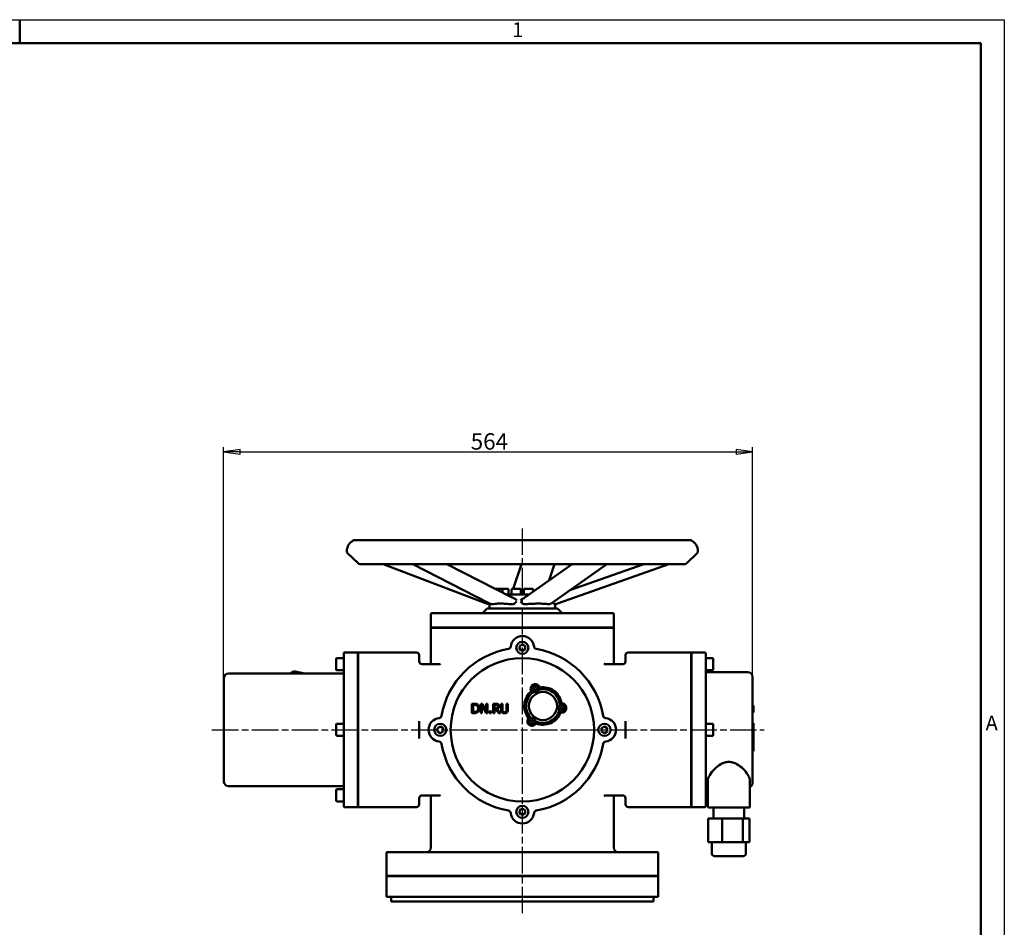
# Model space of a CAD drawing. Units: millimetres. Extents: x 0 to 2100, y -16 to 1485.
# Drawn here: x 1050 to 2100, y 517 to 1485 of the extents above; entities that cross this region are included whole.
import ezdxf

# ---------------------------------------------------------------- set-up
doc = ezdxf.new("R2010")
doc.units = ezdxf.units.MM
doc.header["$LTSCALE"] = 5
doc.linetypes.add('CHAIN', pattern=[0.7087, 0.4724, -0.0591, 0.1181, -0.0591])
for name, color, linetype, lineweight in [('Видимый контур (ГОСТ)', 7, 'Continuous', 50), ('Кромка (ГОСТ)', 7, 'Continuous', 50), ('Осевая линия (ГОСТ)', 7, 'Continuous', 25), ('Размер (ГОСТ)', 7, 'Continuous', 25)]:
    doc.layers.add(name, color=color, linetype=linetype, lineweight=lineweight)
doc.styles.add('Альтернативный текст (ГОСТ)', font='arial.ttf', dxfattribs={"width": 0.8})
doc.styles.add('Обычный текст (ГОСТ)', font='GOST Common Italic.ttf')
doc.dimstyles.new('Обычный (ГОСТ)', dxfattribs={"dimscale": 5, "dimtxt": 3.5, "dimasz": 3.5, "dimexe": 1, "dimexo": 0, "dimgap": 0.5, "dimtad": 1, "dimrnd": 1e-08, "dimtxsty": 'Обычный текст (ГОСТ)', "dimblk": 'Filled-1', "dimcen": 0.09, "dimdle": 15, "dimclrd": 256, "dimclre": 256, "dimclrt": 256, "dimazin": 2, "dimtfac": 0.714286, "dimtdec": 3, "dimtmove": 0, "dimatfit": 3, "dimfxl": 1, "dimtolj": 1, "dimlwd": 25, "dimlwe": 25, "dimarcsym": 0})

# ---------------------------------------------------------------- blocks, each defined once
blk = doc.blocks.new('Рамки ГОСТ - Рамка')
at = {"layer": 'Кромка (ГОСТ)', "lineweight": 25}
for p, q in [((0, 297), (420, 297)), ((420, 297), (420, 0))]:
    blk.add_line(p, q, dxfattribs=at)
at = {"layer": 'Кромка (ГОСТ)'}
for p, q in [((210, 292), (210, 297)), ((415, 292), (20, 292)), ((415, 5), (415, 292))]:
    blk.add_line(p, q, dxfattribs=at)
at = {"layer": 'Кромка (ГОСТ)', "char_height": 3.17, "attachment_point": 1, "style": 'Альтернативный текст (ГОСТ)'}
for s, insert, width in [('\\fGOST Common|b0|i1;{\\H3.1700;1}', (315.02, 296.44), 5.2327), ('\\fGOST Common|b0|i1;{\\H3.1700;A}', (416, 148.5), 5.0704)]:
    blk.add_mtext(s, dxfattribs=dict(at, insert=insert, width=width))
blk = doc.blocks.new('Filled-1')
at = {"color": 0}
for p, q in [((0, 0), (-1, 0.143)), ((-1, 0.143), (-1, -0.143)), ((-1, 0), (0, 0)), ((-1, -0.143), (0, 0))]:
    blk.add_line(p, q, dxfattribs=at)
at = {"color": 0, "flags": 128}
blk.add_lwpolyline([(-1, -0.143), (0, 0), (-1, 0.143), (-1, -0.143)], dxfattribs=at)
at = {"color": 0}
blk.add_solid([(-1, -0.143), (0, 0), (-1, 0.143), (-1, -0.143)], dxfattribs=at)
blk = doc.blocks.new('*D9')
at = {"layer": 'Defpoints', "color": 0, "linetype": 'Continuous', "transparency": 16777216}
for p in [(1831.5, 1023.8), (1267.5, 782.4), (1831.5, 784)]:
    blk.add_point(p, dxfattribs=at)
at = {"layer": 'Размер (ГОСТ)', "linetype": 'Continuous', "lineweight": 25, "transparency": 16777216}
for p, q in [((1267.5, 782.4), (1267.5, 1028.8)), ((1285, 1023.8), (1814, 1023.8)), ((1831.5, 784), (1831.5, 1028.8))]:
    blk.add_line(p, q, dxfattribs=at)
at = {"layer": 'Размер (ГОСТ)', "linetype": 'Continuous', "lineweight": 25, "transparency": 16777216, "xscale": 17.5, "yscale": 17.5, "zscale": 17.5, "rotation": 180}
blk.add_blockref('Filled-1', (1267.5, 1023.8), dxfattribs=at)
at = {"layer": 'Размер (ГОСТ)', "linetype": 'Continuous', "lineweight": 25, "transparency": 16777216, "xscale": 17.5, "yscale": 17.5, "zscale": 17.5}
blk.add_blockref('Filled-1', (1831.5, 1023.8), dxfattribs=at)
at = {"layer": 'Размер (ГОСТ)', "linetype": 'Continuous', "lineweight": 25, "transparency": 16777216, "insert": (1531, 1043.8), "char_height": 17.5, "attachment_point": 1, "style": 'Обычный текст (ГОСТ)'}
blk.add_mtext('\\A1;564', dxfattribs=at)

msp = doc.modelspace()

# ---------------------------------------------------------------- linework, layer by layer
at = {"layer": 'Видимый контур (ГОСТ)'}
for p, q in [((1407.096, 929.674), (1764.99, 929.674)), ((1410.805, 905.055), (1399.708, 915.958)), ((1761.281, 905.055), (1772.378, 915.958)), ((1412.908, 904.195), (1759.179, 904.195)), ((1546.912, 862.458), (1437.542, 904.195)), ((1550.169, 862.592), (1469.08, 904.195)), ((1574.487, 868.875), (1505.645, 904.195)), ((1576.262, 877.71), (1584.99, 904.195)), ((1588.83, 868.656), (1639.148, 904.195)), ((1614.799, 886.997), (1620.466, 904.195)), ((1617.71, 862.811), (1676.305, 904.195)), ((1624.441, 862.433), (1742.383, 904.195)), ((1636.728, 876.242), (1715.67, 904.195)), ((1557.266, 877.71), (1564.126, 877.71)), ((1564.126, 877.71), (1570.673, 877.71)), ((1564.726, 877.11), (1564.726, 873.883)), ((1593.155, 871.71), (1568.961, 871.71)), ((1571.273, 877.11), (1571.273, 871.71)), ((1574.285, 871.71), (1574.496, 872.353)), ((1574.496, 877.11), (1574.496, 871.71)), ((1575.096, 877.71), (1583.896, 877.71)), ((1584.496, 877.11), (1584.496, 871.71)), ((1587.59, 877.11), (1587.59, 871.71)), ((1588.19, 877.71), (1596.99, 877.71)), ((1597.59, 877.11), (1597.59, 874.843)), ((1601.413, 877.71), (1601.65, 877.71)), ((1551.043, 856.71), (1551.043, 861.409)), ((1621.043, 856.71), (1621.043, 861.548)), ((1488.543, 836.71), (1488.543, 850.71)), ((1489.543, 851.71), (1496.229, 851.71)), ((1500.612, 851.71), (1496.229, 851.71)), ((1500.612, 851.71), (1572.488, 851.71)), ((1548.543, 856.71), (1543.543, 851.71)), ((1623.543, 856.71), (1548.543, 856.71)), ((1577.346, 851.71), (1572.488, 851.71)), ((1577.346, 851.71), (1594.741, 851.71)), ((1599.599, 851.71), (1594.741, 851.71)), ((1599.599, 851.71), (1671.474, 851.71)), ((1623.543, 856.71), (1628.543, 851.71)), ((1675.857, 851.71), (1671.474, 851.71)), ((1675.857, 851.71), (1682.543, 851.71)), ((1683.543, 836.71), (1683.543, 850.71)), ((1495.972, 836.71), (1488.543, 836.71)), ((1495.972, 836.21), (1488.543, 836.21)), ((1488.543, 797.42), (1488.543, 836.21)), ((1495.972, 836.71), (1499.624, 836.71)), ((1499.624, 836.21), (1495.972, 836.21)), ((1572.331, 836.71), (1499.624, 836.71)), ((1572.331, 836.21), (1499.624, 836.21)), ((1542.62, 836.21), (1542.62, 836.71)), ((1572.331, 836.71), (1576.379, 836.71)), ((1576.379, 836.21), (1572.331, 836.21)), ((1595.707, 836.71), (1576.379, 836.71)), ((1595.707, 836.21), (1576.379, 836.21)), ((1595.707, 836.71), (1599.755, 836.71)), ((1599.755, 836.21), (1595.707, 836.21)), ((1672.462, 836.71), (1599.755, 836.71)), ((1672.462, 836.21), (1599.755, 836.21)), ((1629.466, 836.21), (1629.466, 836.71)), ((1672.462, 836.71), (1676.115, 836.71)), ((1676.115, 836.21), (1672.462, 836.21)), ((1683.543, 836.71), (1676.115, 836.71)), ((1683.543, 836.21), (1676.115, 836.21)), ((1683.543, 797.42), (1683.543, 836.21)), ((1395.543, 798.422), (1395.543, 808.92)), ((1410.543, 809.92), (1396.543, 809.92)), ((1410.543, 809.92), (1410.543, 798.51)), ((1411.043, 809.92), (1411.043, 798.51)), ((1473.043, 809.92), (1411.043, 809.92)), ((1582.579, 814.964), (1584.349, 817.942)), ((1584.273, 811.943), (1582.579, 814.964)), ((1587.737, 811.899), (1584.273, 811.943)), ((1584.349, 817.942), (1587.813, 817.898)), ((1589.507, 814.876), (1587.737, 811.899)), ((1587.813, 817.898), (1589.507, 814.876)), ((1699.043, 809.92), (1766.043, 809.92)), ((1766.043, 798.508), (1766.043, 809.92)), ((1766.543, 798.508), (1766.543, 809.92)), ((1766.543, 809.92), (1780.543, 809.92)), ((1781.543, 808.92), (1781.543, 798.421)), ((1387.543, 791.72), (1387.543, 803.12)), ((1388.343, 803.92), (1395.543, 803.92)), ((1395.543, 798.422), (1395.543, 794.861)), ((1410.543, 801.42), (1411.043, 801.42)), ((1410.543, 795.839), (1410.543, 798.51)), ((1411.043, 798.51), (1411.043, 795.839)), ((1476.043, 806.92), (1476.043, 799.841)), ((1696.043, 799.84), (1696.043, 806.92)), ((1766.543, 801.42), (1766.043, 801.42)), ((1766.043, 795.837), (1766.043, 798.508)), ((1766.543, 798.508), (1766.543, 795.837)), ((1788.743, 803.92), (1781.543, 803.92)), ((1781.543, 794.859), (1781.543, 798.421)), ((1789.543, 803.12), (1789.543, 791.72)), ((1353.877, 787.42), (1343.909, 789.455)), ((1388.343, 790.92), (1395.543, 790.92)), ((1395.543, 742.026), (1395.543, 794.861)), ((1410.543, 795.839), (1410.543, 742.237)), ((1410.543, 793.42), (1411.043, 793.42)), ((1411.043, 795.839), (1411.043, 742.237)), ((1498.543, 797.42), (1479.043, 797.42)), ((1673.543, 797.42), (1693.043, 797.42)), ((1766.043, 742.227), (1766.043, 795.837)), ((1766.543, 793.42), (1766.043, 793.42)), ((1766.543, 742.227), (1766.543, 795.837)), ((1781.543, 794.859), (1781.543, 742.016)), ((1788.743, 790.92), (1781.543, 790.92)), ((1782.543, 789.034), (1826.543, 789.034)), ((1267.543, 672.42), (1267.543, 782.42)), ((1394.543, 787.42), (1272.543, 787.42)), ((1831.543, 784.034), (1831.543, 670.807)), ((1411.043, 775.754), (1410.543, 775.856)), ((1411.043, 772.42), (1410.543, 772.42)), ((1598.142, 771.089), (1599.042, 772.569)), ((1598.974, 769.57), (1598.142, 771.089)), ((1600.706, 769.531), (1598.974, 769.57)), ((1599.042, 772.569), (1600.773, 772.53)), ((1601.605, 771.011), (1600.706, 769.531)), ((1600.773, 772.53), (1601.605, 771.011)), ((1766.043, 772.42), (1766.543, 772.42)), ((1534.593, 755.27), (1532.316, 755.27)), ((1532.316, 755.27), (1532.316, 745.27)), ((1533.645, 754.12), (1534.657, 754.12)), ((1533.645, 746.421), (1533.645, 754.12)), ((1534.657, 746.421), (1533.645, 746.421)), ((1543.531, 755.27), (1541.643, 755.27)), ((1541.643, 755.27), (1541.643, 745.27)), ((1542.883, 753.893), (1547.307, 745.27)), ((1542.883, 745.27), (1542.883, 753.893)), ((1547.559, 747.353), (1543.531, 755.27)), ((1548.799, 755.27), (1547.559, 755.27)), ((1547.559, 755.27), (1547.559, 747.353)), ((1548.799, 745.27), (1548.799, 755.27)), ((1552.688, 747.183), (1551.084, 747.183)), ((1551.084, 747.183), (1551.084, 745.27)), ((1552.688, 745.27), (1552.688, 747.183)), ((1557.567, 755.27), (1554.99, 755.27)), ((1554.99, 755.27), (1554.99, 745.27)), ((1556.319, 750.359), (1556.319, 754.12)), ((1556.319, 754.12), (1557.64, 754.12)), ((1557.486, 750.359), (1556.319, 750.359)), ((1556.319, 745.27), (1556.319, 749.249)), ((1556.319, 749.249), (1557.842, 749.249)), ((1557.842, 749.249), (1561.003, 745.27)), ((1562.729, 745.27), (1559.171, 749.622)), ((1564.73, 755.27), (1563.401, 755.27)), ((1563.401, 755.27), (1563.401, 749.03)), ((1564.73, 749.03), (1564.73, 755.27)), ((1570.638, 755.27), (1569.309, 755.27)), ((1569.309, 755.27), (1569.309, 748.998)), ((1570.638, 749.03), (1570.638, 755.27)), ((1626.218, 750.798), (1627.118, 752.278)), ((1627.05, 749.279), (1626.218, 750.798)), ((1628.782, 749.24), (1627.05, 749.279)), ((1627.118, 752.278), (1628.849, 752.239)), ((1629.681, 750.72), (1628.782, 749.24)), ((1628.849, 752.239), (1629.681, 750.72)), ((1831.543, 753.516), (1832.543, 753.516)), ((1831.543, 745.82), (1832.543, 745.82)), ((1832.543, 753.516), (1832.543, 745.82)), ((1395.543, 742.026), (1395.543, 738.888)), ((1395.543, 715.975), (1395.543, 738.888)), ((1410.543, 739.884), (1410.543, 742.237)), ((1410.543, 739.884), (1410.543, 714.979)), ((1411.043, 742.237), (1411.043, 739.884)), ((1411.043, 739.884), (1411.043, 714.979)), ((1476.043, 736.618), (1476.043, 718.245)), ((1532.316, 745.27), (1534.617, 745.27)), ((1541.643, 745.27), (1542.883, 745.27)), ((1547.307, 745.27), (1548.799, 745.27)), ((1551.084, 745.27), (1552.688, 745.27)), ((1554.99, 745.27), (1556.319, 745.27)), ((1561.003, 745.27), (1562.729, 745.27)), ((1594.608, 736.629), (1595.507, 738.109)), ((1595.44, 735.109), (1594.608, 736.629)), ((1597.171, 735.07), (1595.44, 735.109)), ((1595.507, 738.109), (1597.239, 738.07)), ((1598.071, 736.551), (1597.171, 735.07)), ((1597.239, 738.07), (1598.071, 736.551)), ((1696.043, 718.234), (1696.043, 736.607)), ((1766.043, 739.873), (1766.043, 742.227)), ((1766.043, 714.968), (1766.043, 739.873)), ((1766.543, 742.227), (1766.543, 739.873)), ((1766.543, 714.968), (1766.543, 739.873)), ((1781.543, 738.877), (1781.543, 742.016)), ((1781.543, 738.877), (1781.543, 715.964)), ((1387.543, 721.731), (1387.543, 733.131)), ((1388.343, 733.931), (1395.543, 733.931)), ((1410.543, 731.431), (1411.043, 731.431)), ((1495.521, 725.727), (1495.565, 729.19)), ((1498.499, 723.957), (1495.521, 725.727)), ((1495.565, 729.19), (1498.587, 730.884)), ((1501.521, 725.65), (1498.499, 723.957)), ((1498.587, 730.884), (1501.565, 729.114)), ((1501.565, 729.114), (1501.521, 725.65)), ((1670.521, 725.727), (1670.565, 729.19)), ((1673.499, 723.957), (1670.521, 725.727)), ((1670.565, 729.19), (1673.587, 730.884)), ((1676.521, 725.65), (1673.499, 723.957)), ((1673.587, 730.884), (1676.565, 729.114)), ((1676.565, 729.114), (1676.521, 725.65)), ((1766.543, 731.42), (1766.043, 731.42)), ((1788.743, 733.92), (1781.543, 733.92)), ((1789.543, 733.12), (1789.543, 721.72)), ((1831.543, 734.67), (1832.543, 734.67)), ((1832.543, 734.67), (1832.543, 704.67)), ((1388.343, 720.931), (1395.543, 720.931)), ((1395.543, 715.975), (1395.543, 712.835)), ((1410.543, 723.431), (1411.043, 723.431)), ((1410.543, 712.624), (1410.543, 714.979)), ((1411.043, 714.979), (1411.043, 712.624)), ((1766.543, 723.42), (1766.043, 723.42)), ((1766.043, 712.614), (1766.043, 714.968)), ((1766.543, 714.968), (1766.543, 712.614)), ((1788.743, 720.92), (1781.543, 720.92)), ((1781.543, 712.825), (1781.543, 715.964)), ((1395.543, 659.984), (1395.543, 712.835)), ((1410.543, 712.624), (1410.543, 659.007)), ((1411.043, 712.624), (1411.043, 659.007)), ((1766.043, 659.004), (1766.043, 712.614)), ((1766.543, 659.004), (1766.543, 712.614)), ((1781.543, 712.825), (1781.543, 659.982)), ((1831.543, 704.67), (1832.543, 704.67)), ((1411.043, 682.42), (1410.543, 682.42)), ((1766.043, 682.42), (1766.543, 682.42)), ((1783.781, 672.909), (1783.781, 645.67)), ((1828.781, 673.508), (1828.781, 645.67)), ((1394.543, 667.42), (1272.543, 667.42)), ((1387.543, 651.72), (1387.543, 663.12)), ((1388.343, 663.92), (1395.543, 663.92)), ((1783.781, 663.92), (1781.543, 663.92)), ((1782.543, 665.807), (1783.781, 665.807)), ((1395.543, 659.984), (1395.543, 656.422)), ((1395.543, 645.92), (1395.543, 656.422)), ((1410.543, 661.42), (1411.043, 661.42)), ((1410.543, 656.335), (1410.543, 659.007)), ((1410.543, 656.335), (1410.543, 644.92)), ((1410.543, 653.42), (1411.043, 653.42)), ((1411.043, 659.007), (1411.043, 656.335)), ((1411.043, 656.335), (1411.043, 644.92)), ((1476.043, 655.002), (1476.043, 647.92)), ((1498.543, 657.42), (1479.043, 657.42)), ((1488.543, 601.71), (1488.543, 657.42)), ((1673.543, 657.42), (1693.043, 657.42)), ((1683.543, 601.71), (1683.543, 657.42)), ((1696.043, 647.92), (1696.043, 655.001)), ((1766.543, 661.42), (1766.043, 661.42)), ((1766.043, 656.333), (1766.043, 659.004)), ((1766.043, 644.92), (1766.043, 656.333)), ((1766.543, 653.42), (1766.043, 653.42)), ((1766.543, 659.004), (1766.543, 656.333)), ((1766.543, 644.92), (1766.543, 656.333)), ((1781.543, 656.42), (1781.543, 659.982)), ((1781.543, 656.42), (1781.543, 645.92)), ((1388.343, 650.92), (1395.543, 650.92)), ((1410.543, 644.92), (1396.543, 644.92)), ((1473.043, 644.92), (1411.043, 644.92)), ((1582.579, 639.964), (1584.349, 642.942)), ((1584.349, 642.942), (1587.813, 642.898)), ((1587.813, 642.898), (1589.507, 639.876)), ((1699.043, 644.92), (1766.043, 644.92)), ((1766.543, 644.92), (1780.543, 644.92)), ((1783.781, 650.92), (1781.543, 650.92)), ((1827.781, 644.67), (1784.781, 644.67)), ((1789.885, 644.67), (1789.885, 632.67)), ((1822.678, 644.67), (1822.678, 632.67)), ((1584.273, 636.943), (1582.579, 639.964)), ((1587.737, 636.899), (1584.273, 636.943)), ((1589.507, 639.876), (1587.737, 636.899)), ((1799.096, 632.67), (1784.331, 632.67)), ((1784.331, 632.67), (1784.331, 607.67)), ((1821.045, 632.67), (1799.096, 632.67)), ((1799.096, 632.67), (1799.096, 607.67)), ((1828.231, 632.67), (1821.045, 632.67)), ((1821.045, 632.67), (1821.045, 607.67)), ((1828.231, 632.67), (1828.231, 607.67)), ((1799.096, 607.67), (1784.331, 607.67)), ((1788.027, 607.67), (1788.027, 595.67)), ((1821.045, 607.67), (1799.096, 607.67)), ((1828.231, 607.67), (1821.045, 607.67)), ((1824.536, 607.67), (1824.536, 595.67)), ((1441.043, 571.71), (1441.043, 595.71)), ((1442.043, 596.71), (1730.043, 596.71)), ((1731.043, 571.71), (1731.043, 595.71)), ((1821.536, 592.67), (1791.027, 592.67)), ((1731.043, 571.71), (1441.043, 571.71)), ((1731.043, 571.21), (1441.043, 571.21)), ((1441.043, 549.21), (1441.043, 571.21)), ((1488.543, 571.21), (1488.543, 571.71)), ((1499.115, 571.21), (1499.115, 571.71)), ((1576.043, 571.21), (1576.043, 571.71)), ((1596.043, 571.21), (1596.043, 571.71)), ((1672.972, 571.21), (1672.972, 571.71)), ((1683.543, 571.21), (1683.543, 571.71)), ((1731.043, 549.21), (1731.043, 571.21)), ((1731.043, 549.21), (1441.043, 549.21)), ((1446.043, 544.21), (1446.043, 549.21)), ((1726.043, 544.21), (1726.043, 549.21)), ((1446.043, 544.21), (1726.043, 544.21))]:
    msp.add_line(p, q, dxfattribs=at)
for centre, radius in [((1586.043, 814.92), 6.5), ((1586.043, 727.42), 76.461), ((1608.054, 752.799), 15), ((1599.874, 771.05), 3.5), ((1627.95, 750.759), 3.5), ((1596.339, 736.59), 3.5), ((1498.543, 727.42), 6.5), ((1673.543, 727.42), 6.5), ((1586.043, 639.92), 6.5)]:
    msp.add_circle(centre, radius, dxfattribs=at)
for centre, radius, start, end in [((1412.224, 917.597), 13.425, 119.461735, 177.24543), ((1407.096, 926.674), 3, 90, 119.461735), ((1764.99, 926.674), 3, 60.538265, 90), ((1759.863, 917.597), 13.425, 2.75457, 60.538265), ((1401.811, 918.098), 3, 177.24543, 225.503805), ((1770.275, 918.098), 3, 314.496195, 2.75457), ((1412.908, 907.195), 3, 225.503805, 270), ((1759.179, 907.195), 3, 270, 314.496195), ((1564.126, 877.11), 0.6, 0, 90), ((1570.673, 877.11), 0.6, 0, 90), ((1575.096, 877.11), 0.6, 90, 180), ((1583.896, 877.11), 0.6, 0, 90), ((1588.19, 877.11), 0.6, 90, 180), ((1596.99, 877.11), 0.6, 0, 90), ((1601.413, 877.11), 0.6, 90, 179.144427), ((1489.543, 850.71), 1, 90, 180), ((1682.543, 850.71), 1, 0, 90), ((1586.043, 814.92), 12.5, 6.217035, 173.782965), ((1396.543, 808.92), 1, 90, 180), ((1473.043, 806.92), 3, 0, 90), ((1586.043, 727.42), 87.5, 99.803137, 170.196863), ((1570.634, 816.599), 3, 279.803137, 353.782965), ((1601.452, 816.599), 3, 186.217035, 260.196863), ((1586.043, 727.42), 87.5, 9.803137, 80.196863), ((1699.043, 806.92), 3, 90, 180), ((1780.543, 808.92), 1, 0, 90), ((1388.343, 803.12), 0.8, 90, 180), ((1479.043, 800.42), 3, 180, 270), ((1693.043, 800.42), 3, 270, 0), ((1788.743, 803.12), 0.8, 0, 90), ((1342.909, 784.556), 5, 78.465684, 145.041909), ((1388.343, 791.72), 0.8, 180, 270), ((1394.543, 788.42), 1, 270, 0), ((1782.543, 790.034), 1, 180, 270), ((1788.743, 791.72), 0.8, 270, 0), ((1826.543, 784.034), 5, 0, 90), ((1272.543, 782.42), 5, 90, 180), ((1608.054, 752.799), 20, 128.505499, 219.782475), ((1608.054, 752.799), 18, 122.82587, 225.462104), ((1599.874, 771.05), 5, 16.963231, 211.324743), ((1608.054, 752.799), 18, 2.82587, 105.462104), ((1608.054, 752.799), 20, 8.505499, 99.782475), ((1608.054, 752.799), 18, 242.82587, 345.462104), ((1608.054, 752.799), 20, 248.505499, 339.782475), ((1627.95, 750.759), 5, 256.963231, 91.324743), ((1498.543, 727.42), 12.5, 96.217035, 263.782965), ((1496.865, 742.829), 3, 276.217035, 350.196863), ((1596.339, 736.59), 5, 136.963231, 331.324743), ((1675.222, 742.829), 3, 189.803137, 263.782965), ((1673.543, 727.42), 12.5, 276.217035, 83.782965), ((1388.343, 733.131), 0.8, 90, 180), ((1788.743, 733.12), 0.8, 0, 90), ((1388.343, 721.731), 0.8, 180, 270), ((1496.865, 712.012), 3, 9.803137, 83.782965), ((1675.222, 712.012), 3, 96.217035, 170.196863), ((1788.743, 721.72), 0.8, 270, 0), ((1586.043, 727.42), 87.5, 189.803137, 260.196863), ((1586.043, 727.42), 87.5, 279.803137, 350.196863), ((1272.543, 672.42), 5, 180, 270), ((1388.343, 663.12), 0.8, 90, 180), ((1394.543, 666.42), 1, 0, 90), ((1782.543, 664.807), 1, 90, 180), ((1826.543, 670.807), 5, 296.588554, 0), ((1388.343, 651.72), 0.8, 180, 270), ((1479.043, 654.42), 3, 90, 180), ((1693.043, 654.42), 3, 0, 90), ((1396.543, 645.92), 1, 180, 270), ((1473.043, 647.92), 3, 270, 0), ((1570.634, 638.242), 3, 6.217035, 80.196863), ((1601.452, 638.242), 3, 99.803137, 173.782965), ((1699.043, 647.92), 3, 180, 270), ((1780.543, 645.92), 1, 270, 0), ((1784.781, 645.67), 1, 180, 270), ((1827.781, 645.67), 1, 270, 0), ((1586.043, 639.92), 12.5, 186.217035, 353.782965), ((1483.543, 601.71), 5, 270, 0), ((1688.543, 601.71), 5, 180, 270), ((1442.043, 595.71), 1, 90, 180), ((1730.043, 595.71), 1, 0, 90), ((1791.027, 595.67), 3, 180, 270), ((1821.536, 595.67), 3, 270, 0)]:
    msp.add_arc(centre, radius, start, end, dxfattribs=at)
for centre, major_axis, ratio, start_param, end_param in [((1548.176, 864.273), (7.419, -2.149), 0.28470304, 5.10074716, 5.19006245), ((1621.56, 864.203), (7.463, 1.625), 0.32854988, 4.44670002, 4.53108113)]:
    msp.add_ellipse(centre, major_axis=major_axis, ratio=ratio, start_param=start_param, end_param=end_param, dxfattribs=at)
for points, knots in [([(1550.419, 861.504), (1550.18, 861.544), (1549.942, 861.589), (1549.468, 861.688), (1549.231, 861.742), (1548.761, 861.86), (1548.527, 861.924), (1548.061, 862.061), (1547.829, 862.134), (1547.368, 862.289), (1547.139, 862.371), (1546.912, 862.458)], [3.292792172, 3.292792172, 3.292792172, 3.292792172, 3.329363374, 3.329363374, 3.365934575, 3.365934575, 3.402505777, 3.402505777, 3.439076979, 3.439076979, 3.47564818, 3.47564818, 3.47564818, 3.47564818]), ([(1553.061, 861.536), (1552.861, 861.581), (1552.663, 861.631), (1552.268, 861.742), (1552.072, 861.803), (1551.682, 861.934), (1551.489, 862.005), (1551.106, 862.156), (1550.916, 862.237), (1550.54, 862.407), (1550.353, 862.497), (1550.169, 862.592)], [4.863588499, 4.863588499, 4.863588499, 4.863588499, 4.9001597, 4.9001597, 4.936730902, 4.936730902, 4.973302104, 4.973302104, 5.009873305, 5.009873305, 5.046444507, 5.046444507, 5.046444507, 5.046444507]), ([(1551.138, 862.144), (1551.108, 861.887), (1551.087, 861.724), (1551.056, 861.481), (1551.046, 861.409), (1551.044, 861.409)], [0.266172694, 0.266172694, 0.266172694, 0.266172694, 0.387453929, 0.387453929, 0.536798454, 0.536798454, 0.536798454, 0.536798454]), ([(1553.623, 861.419), (1553.587, 861.426), (1553.55, 861.433), (1553.477, 861.447), (1553.44, 861.455), (1553.366, 861.47), (1553.328, 861.478), (1553.253, 861.494), (1553.215, 861.502), (1553.138, 861.519), (1553.1, 861.527), (1553.061, 861.536)], [0.845308715, 0.845308715, 0.845308715, 0.845308715, 0.8600862928, 0.8600862928, 0.8748638707, 0.8748638707, 0.8896414485, 0.8896414485, 0.9044190264, 0.9044190264, 0.9191966042, 0.9191966042, 0.9191966042, 0.9191966042]), ([(1575.197, 861.414), (1572.966, 861.534), (1570.801, 861.694), (1566.44, 861.958), (1564.282, 862.048), (1560.452, 862.048), (1558.692, 861.958), (1555.856, 861.694), (1554.719, 861.534), (1553.806, 861.414)], [1.65744501, 1.65744501, 1.65744501, 1.65744501, 2.34067772, 2.34067772, 3.12090363, 3.12090363, 3.90112953, 3.90112953, 4.58436225, 4.58436225, 4.58436225, 4.58436225]), ([(1575.598, 868.438), (1575.525, 868.458), (1575.452, 868.48), (1575.305, 868.528), (1575.231, 868.553), (1575.083, 868.607), (1575.009, 868.636), (1574.86, 868.698), (1574.786, 868.731), (1574.637, 868.8), (1574.562, 868.836), (1574.487, 868.875)], [4.89656361, 4.89656361, 4.89656361, 4.89656361, 4.926539789, 4.926539789, 4.956515969, 4.956515969, 4.986492148, 4.986492148, 5.016468327, 5.016468327, 5.046444507, 5.046444507, 5.046444507, 5.046444507]), ([(1580.014, 864.402), (1580.012, 864.4), (1580.009, 864.397), (1579.535, 863.827), (1578.925, 863.066), (1577.571, 862.011), (1577.055, 861.763), (1576.15, 861.461), (1575.673, 861.388), (1575.197, 861.414)], [-0.001016313, -0.001016313, -0.001016313, -0.001016313, 0, 0, 0.222798443, 0.222798443, 0.3875963, 0.3875963, 0.559000805, 0.559000805, 0.559000805, 0.559000805]), ([(1575.732, 868.403), (1575.723, 868.406), (1575.714, 868.408), (1575.696, 868.412), (1575.687, 868.415), (1575.669, 868.419), (1575.66, 868.421), (1575.643, 868.426), (1575.634, 868.429), (1575.616, 868.433), (1575.607, 868.436), (1575.598, 868.438)], [4.8783292116, 4.8783292116, 4.8783292116, 4.8783292116, 4.8819760912, 4.8819760912, 4.8856229708, 4.8856229708, 4.8892698504, 4.8892698504, 4.89291673, 4.89291673, 4.8965636096, 4.8965636096, 4.8965636096, 4.8965636096]), ([(1575.903, 868.357), (1576.436, 868.197), (1576.937, 867.923), (1578.24, 867.038), (1579.114, 866.234), (1580.009, 865.415), (1580.011, 865.413), (1580.014, 865.411)], [0, 0, 0, 0, 0.173892509, 0.173892509, 0.482373609, 0.482373609, 0.483156958, 0.483156958, 0.483156958, 0.483156958]), ([(1584.08, 865.411), (1584.082, 865.413), (1584.085, 865.415), (1584.991, 866.234), (1585.885, 867.037), (1587.199, 867.903), (1587.685, 868.163), (1588.203, 868.326)], [-0.000931667, -0.000931667, -0.000931667, -0.000931667, 0, 0, 0.365882872, 0.365882872, 0.559587375, 0.559587375, 0.559587375, 0.559587375]), ([(1589.044, 861.414), (1588.545, 861.388), (1588.047, 861.461), (1587.108, 861.763), (1586.573, 862.012), (1585.183, 863.068), (1584.564, 863.828), (1584.084, 864.397), (1584.082, 864.4), (1584.08, 864.402)], [0, 0, 0, 0, 0.150431329, 0.150431329, 0.295143348, 0.295143348, 0.490217727, 0.490217727, 0.491121527, 0.491121527, 0.491121527, 0.491121527]), ([(1588.201, 868.325), (1588.206, 868.327), (1588.21, 868.328), (1588.22, 868.331), (1588.225, 868.333), (1588.235, 868.337), (1588.24, 868.338), (1588.25, 868.342), (1588.254, 868.344), (1588.264, 868.347), (1588.27, 868.349), (1588.275, 868.351)], [3.3016583614, 3.3016583614, 3.3016583614, 3.3016583614, 3.3064801457, 3.3064801457, 3.31130193, 3.31130193, 3.3161237143, 3.3161237143, 3.3209454986, 3.3209454986, 3.3257672828, 3.3257672828, 3.3257672828, 3.3257672828]), ([(1588.275, 868.351), (1588.306, 868.363), (1588.338, 868.376), (1588.406, 868.406), (1588.441, 868.423), (1588.513, 868.459), (1588.55, 868.479), (1588.626, 868.523), (1588.665, 868.547), (1588.746, 868.598), (1588.788, 868.626), (1588.83, 868.656)], [3.325767283, 3.325767283, 3.325767283, 3.325767283, 3.355743462, 3.355743462, 3.385719642, 3.385719642, 3.415695821, 3.415695821, 3.445672001, 3.445672001, 3.47564818, 3.47564818, 3.47564818, 3.47564818]), ([(1614.34, 861.414), (1613.885, 861.453), (1613.408, 861.497), (1611.536, 861.67), (1610.005, 861.806), (1606.739, 861.995), (1605.004, 862.048), (1601.48, 862.048), (1599.57, 861.995), (1595.565, 861.806), (1593.471, 861.67), (1590.584, 861.497), (1589.814, 861.453), (1589.044, 861.414)], [1.69380141, 1.69380141, 1.69380141, 1.69380141, 1.91289739, 1.91289739, 2.51983239, 2.51983239, 3.12676739, 3.12676739, 3.73370239, 3.73370239, 4.34063739, 4.34063739, 4.55973338, 4.55973338, 4.55973338, 4.55973338]), ([(1615.283, 861.597), (1615.249, 861.587), (1615.216, 861.577), (1615.152, 861.557), (1615.12, 861.547), (1615.057, 861.529), (1615.027, 861.519), (1614.967, 861.502), (1614.938, 861.493), (1614.88, 861.477), (1614.852, 861.468), (1614.824, 861.461)], [0, 0, 0, 0, 0.0183907301, 0.0183907301, 0.0367814602, 0.0367814602, 0.0551721904, 0.0551721904, 0.0735629205, 0.0735629205, 0.0919536506, 0.0919536506, 0.0919536506, 0.0919536506]), ([(1615.283, 861.597), (1615.457, 861.651), (1615.629, 861.711), (1615.968, 861.842), (1616.136, 861.914), (1616.465, 862.067), (1616.627, 862.148), (1616.946, 862.322), (1617.103, 862.413), (1617.411, 862.605), (1617.562, 862.706), (1617.71, 862.811)], [3.292792172, 3.292792172, 3.292792172, 3.292792172, 3.329363374, 3.329363374, 3.365934575, 3.365934575, 3.402505777, 3.402505777, 3.439076979, 3.439076979, 3.47564818, 3.47564818, 3.47564818, 3.47564818]), ([(1620.115, 861.41), (1620.007, 861.397), (1619.891, 861.47), (1619.646, 861.763), (1619.495, 862.012), (1619.161, 862.827), (1619.023, 863.249), (1618.899, 863.65)], [0.008536408, 0.008536408, 0.008536408, 0.008536408, 0.150448005, 0.150448005, 0.295195742, 0.295195742, 0.412719777, 0.412719777, 0.412719777, 0.412719777]), ([(1620.739, 861.498), (1620.991, 861.537), (1621.242, 861.581), (1621.743, 861.678), (1621.992, 861.731), (1622.488, 861.847), (1622.735, 861.909), (1623.227, 862.043), (1623.472, 862.115), (1623.959, 862.267), (1624.201, 862.348), (1624.441, 862.433)], [3.292792172, 3.292792172, 3.292792172, 3.292792172, 3.329363374, 3.329363374, 3.365934575, 3.365934575, 3.402505777, 3.402505777, 3.439076979, 3.439076979, 3.47564818, 3.47564818, 3.47564818, 3.47564818]), ([(1498.684, 797.798), (1498.642, 797.742), (1498.578, 797.67), (1498.428, 797.541), (1498.345, 797.485), (1498.257, 797.438), (1498.238, 797.428), (1498.221, 797.42)], [33.802812852, 33.802812852, 33.802812852, 33.802812852, 34.12494374, 34.12494374, 34.447074629, 34.447074629, 34.544680058, 34.544680058, 34.544680058, 34.544680058]), ([(1673.866, 797.42), (1673.849, 797.428), (1673.83, 797.438), (1673.742, 797.485), (1673.658, 797.541), (1673.509, 797.67), (1673.444, 797.742), (1673.402, 797.798)], [12.421243157, 12.421243157, 12.421243157, 12.421243157, 12.518847759, 12.518847759, 12.840978024, 12.840978024, 13.163108289, 13.163108289, 13.163108289, 13.163108289]), ([(1538.175, 754.476), (1537.76, 754.749), (1537.285, 754.934), (1536.551, 755.126), (1535.939, 755.27), (1534.593, 755.27)], [-1.16677901, -1.16677901, -1.16677901, -1.16677901, -0.40380821, -0.40380821, 0, 0, 0, 0]), ([(1534.617, 745.27), (1535.249, 745.27), (1535.991, 745.303), (1536.896, 745.491), (1537.454, 745.631), (1538.158, 746.073)], [-0.802402662, -0.802402662, -0.802402662, -0.802402662, -0.249379875, -0.249379875, 0, 0, 0, 0]), ([(1534.657, 754.12), (1535.456, 754.12), (1535.914, 754.036), (1536.564, 753.883), (1536.943, 753.73), (1537.299, 753.52)], [-0.200223456, -0.200223456, -0.200223456, -0.200223456, -0.124140373, -0.124140373, 0, 0, 0, 0]), ([(1537.421, 747.086), (1537.24, 746.959), (1537.049, 746.852), (1536.562, 746.642), (1536.322, 746.587), (1535.709, 746.457), (1535.169, 746.421), (1534.657, 746.421)], [-0.212320669, -0.212320669, -0.212320669, -0.212320669, -0.187806917, -0.187806917, -0.153322537, -0.153322537, 0, 0, 0, 0]), ([(1537.299, 753.52), (1537.57, 753.354), (1537.809, 753.152), (1538.22, 752.662), (1538.381, 752.384), (1538.734, 751.519), (1538.815, 750.891), (1538.815, 750.278)], [-0.374955213, -0.374955213, -0.374955213, -0.374955213, -0.280119759, -0.280119759, -0.183678167, -0.183678167, 0, 0, 0, 0]), ([(1538.815, 750.278), (1538.815, 749.83), (1538.776, 749.366), (1538.598, 748.643), (1538.473, 748.271), (1538.016, 747.574), (1537.745, 747.304), (1537.421, 747.086)], [-0.452495015, -0.452495015, -0.452495015, -0.452495015, -0.250120645, -0.250120645, -0.117114154, -0.117114154, 0, 0, 0, 0]), ([(1538.158, 746.073), (1538.52, 746.311), (1538.834, 746.602), (1539.41, 747.322), (1539.639, 747.739), (1540.08, 748.805), (1540.2, 749.525), (1540.2, 750.262)], [-0.457315736, -0.457315736, -0.457315736, -0.457315736, -0.34626632, -0.34626632, -0.221010593, -0.221010593, 0, 0, 0, 0]), ([(1540.2, 750.262), (1540.2, 750.821), (1540.142, 751.385), (1539.829, 752.53), (1539.592, 752.959), (1539.061, 753.755), (1538.657, 754.156), (1538.175, 754.476)], [-0.387823273, -0.387823273, -0.387823273, -0.387823273, -0.287077256, -0.287077256, -0.173850276, -0.173850276, 0, 0, 0, 0]), ([(1559.293, 750.878), (1559.188, 750.774), (1559.071, 750.686), (1558.754, 750.515), (1558.588, 750.476), (1558.183, 750.386), (1557.829, 750.359), (1557.486, 750.359)], [-0.138718824, -0.138718824, -0.138718824, -0.138718824, -0.124074027, -0.124074027, -0.103018523, -0.103018523, 0, 0, 0, 0]), ([(1560.111, 754.744), (1559.941, 754.854), (1559.761, 754.948), (1559.388, 755.094), (1559.199, 755.146), (1558.531, 755.253), (1558.047, 755.27), (1557.567, 755.27)], [-0.264188631, -0.264188631, -0.264188631, -0.264188631, -0.203185372, -0.203185372, -0.144142743, -0.144142743, 0, 0, 0, 0]), ([(1557.64, 754.12), (1557.863, 754.12), (1558.277, 754.11), (1558.838, 753.981), (1559.043, 753.901), (1559.228, 753.779)], [-0.17270588, -0.17270588, -0.17270588, -0.17270588, -0.066379913, -0.066379913, 0, 0, 0, 0]), ([(1559.171, 749.622), (1559.418, 749.714), (1559.655, 749.829), (1560.087, 750.106), (1560.28, 750.264), (1560.793, 750.801), (1560.951, 751.137), (1561.182, 751.706), (1561.246, 752.129), (1561.246, 752.556)], [-0.242803594, -0.242803594, -0.242803594, -0.242803594, -0.212746272, -0.212746272, -0.18415698, -0.18415698, -0.127850001, -0.127850001, 0, 0, 0, 0]), ([(1559.228, 753.779), (1559.34, 753.703), (1559.442, 753.614), (1559.628, 753.388), (1559.688, 753.27), (1559.823, 752.943), (1559.86, 752.697), (1559.86, 752.45)], [-0.133910481, -0.133910481, -0.133910481, -0.133910481, -0.106143361, -0.106143361, -0.074075364, -0.074075364, 0, 0, 0, 0]), ([(1559.86, 752.45), (1559.86, 752.263), (1559.847, 752.073), (1559.779, 751.702), (1559.73, 751.546), (1559.581, 751.21), (1559.455, 751.031), (1559.293, 750.878)], [-0.153701011, -0.153701011, -0.153701011, -0.153701011, -0.110428568, -0.110428568, -0.066896708, -0.066896708, 0, 0, 0, 0]), ([(1561.246, 752.556), (1561.246, 752.835), (1561.217, 753.119), (1561.088, 753.58), (1561.001, 753.802), (1560.639, 754.328), (1560.397, 754.559), (1560.111, 754.744)], [-0.317196314, -0.317196314, -0.317196314, -0.317196314, -0.191606184, -0.191606184, -0.102113653, -0.102113653, 0, 0, 0, 0]), ([(1563.401, 749.03), (1563.401, 747.832), (1563.603, 747.217), (1563.873, 746.566), (1564.084, 746.253), (1564.358, 745.983)], [-0.21162953, -0.21162953, -0.21162953, -0.21162953, -0.115343922, -0.115343922, 0, 0, 0, 0]), ([(1564.358, 745.983), (1564.512, 745.829), (1564.682, 745.694), (1565.06, 745.461), (1565.263, 745.365), (1565.782, 745.183), (1566.27, 745.06), (1567.016, 745.06)], [-0.529439911, -0.529439911, -0.529439911, -0.529439911, -0.378897745, -0.378897745, -0.223613866, -0.223613866, 0, 0, 0, 0]), ([(1565.16, 747.013), (1564.989, 747.272), (1564.878, 747.558), (1564.788, 748.027), (1564.73, 748.375), (1564.73, 749.03)], [-0.563517756, -0.563517756, -0.563517756, -0.563517756, -0.196673942, -0.196673942, 0, 0, 0, 0]), ([(1567.016, 746.194), (1566.764, 746.194), (1566.507, 746.216), (1566.087, 746.317), (1565.849, 746.395), (1565.434, 746.674), (1565.282, 746.828), (1565.16, 747.013)], [-0.266337491, -0.266337491, -0.266337491, -0.266337491, -0.149911616, -0.149911616, -0.066371843, -0.066371843, 0, 0, 0, 0]), ([(1568.88, 747.013), (1568.789, 746.876), (1568.68, 746.756), (1568.386, 746.519), (1568.221, 746.44), (1567.765, 746.25), (1567.391, 746.194), (1567.016, 746.194)], [-0.175681217, -0.175681217, -0.175681217, -0.175681217, -0.148219179, -0.148219179, -0.112618584, -0.112618584, 0, 0, 0, 0]), ([(1567.016, 745.06), (1567.879, 745.06), (1568.382, 745.208), (1569.057, 745.479), (1569.391, 745.698), (1569.682, 745.983)], [-0.218219399, -0.218219399, -0.218219399, -0.218219399, -0.122260128, -0.122260128, 0, 0, 0, 0]), ([(1569.309, 748.998), (1569.309, 748.358), (1569.25, 748.007), (1569.156, 747.54), (1569.046, 747.265), (1568.88, 747.013)], [-0.142838463, -0.142838463, -0.142838463, -0.142838463, -0.0906222, -0.0906222, 0, 0, 0, 0]), ([(1569.682, 745.983), (1569.859, 746.153), (1570.011, 746.342), (1570.264, 746.768), (1570.359, 746.998), (1570.591, 747.818), (1570.638, 748.429), (1570.638, 749.03)], [-0.328980417, -0.328980417, -0.328980417, -0.328980417, -0.255498668, -0.255498668, -0.180327517, -0.180327517, 0, 0, 0, 0]), ([(1783.781, 672.909), (1783.781, 673.757), (1783.956, 674.703), (1784.643, 676.743), (1785.155, 677.837), (1787.123, 681.225), (1789.02, 683.637), (1792.994, 687.552), (1795.247, 689.409), (1799.102, 691.528), (1800.467, 692.122), (1803.307, 692.945), (1804.783, 693.173), (1807.779, 693.173), (1809.255, 692.945), (1812.095, 692.122), (1813.46, 691.528), (1817.315, 689.409), (1819.568, 687.552), (1823.429, 683.747), (1825.243, 681.472), (1826.543, 679.317)], [3.495653, 3.495653, 3.495653, 3.495653, 4.04141209, 4.04141209, 4.58717117, 4.58717117, 5.67868934, 5.67868934, 6.57727078, 6.57727078, 7.02656151, 7.02656151, 7.47585223, 7.47585223, 7.92514295, 7.92514295, 8.37443367, 8.37443367, 9.27301511, 9.27301511, 10.30814135, 10.30814135, 10.30814135, 10.30814135]), ([(1828.781, 673.507), (1828.781, 673.859), (1828.752, 674.211), (1828.565, 675.332), (1828.299, 676.087), (1827.539, 677.653), (1827.075, 678.435), (1826.543, 679.317)], [0.986335142, 0.986335142, 0.986335142, 0.986335142, 1.174319419, 1.174319419, 1.585082513, 1.585082513, 1.966351261, 1.966351261, 1.966351261, 1.966351261]), ([(1498.221, 657.42), (1498.238, 657.413), (1498.257, 657.403), (1498.345, 657.355), (1498.428, 657.299), (1498.578, 657.171), (1498.642, 657.099), (1498.684, 657.043)], [12.421245586, 12.421245586, 12.421245586, 12.421245586, 12.518851015, 12.518851015, 12.840981904, 12.840981904, 13.163112792, 13.163112792, 13.163112792, 13.163112792]), ([(1673.402, 657.043), (1673.444, 657.099), (1673.509, 657.171), (1673.658, 657.299), (1673.742, 657.355), (1673.83, 657.403), (1673.849, 657.413), (1673.866, 657.42)], [33.803364936, 33.803364936, 33.803364936, 33.803364936, 34.125495201, 34.125495201, 34.447625466, 34.447625466, 34.545230068, 34.545230068, 34.545230068, 34.545230068])]:
    msp.add_open_spline(points, degree=3, knots=knots, dxfattribs=at)
for points in [[(1553.806, 861.414), (1553.744, 861.406), (1553.683, 861.408), (1553.623, 861.419)], [(1575.732, 868.403), (1575.789, 868.389), (1575.846, 868.374), (1575.903, 868.357)], [(1614.824, 861.461), (1614.667, 861.416), (1614.505, 861.4), (1614.34, 861.414)], [(1597.823, 768.213), (1597.154, 768.226), (1596.419, 768.305), (1595.602, 768.45)], [(1603.355, 770.693), (1603.791, 771.202), (1604.221, 771.803), (1604.656, 772.509)], [(1625.9, 747.922), (1626.123, 747.29), (1626.428, 746.617), (1626.822, 745.888)], [(1626.518, 753.953), (1626.865, 754.526), (1627.3, 755.123), (1627.834, 755.758)], [(1594.908, 739.783), (1594.249, 739.906), (1593.514, 739.978), (1592.685, 740.002)], [(1599.821, 736.232), (1600.144, 735.646), (1600.443, 734.97), (1600.726, 734.19)]]:
    msp.add_open_spline(points, degree=3, dxfattribs=at)
at = {"layer": 'Осевая линия (ГОСТ)', "linetype": 'CHAIN', "ltscale": 11.993792}
for p, q in [((1586.043, 531.71), (1586.043, 942.174)), ((1255.043, 727.42), (1844.043, 727.42))]:
    msp.add_line(p, q, dxfattribs=at)

# ---------------------------------------------------------------- block references
at = {"xscale": 5, "yscale": 5, "zscale": 5}
msp.add_blockref('Рамки ГОСТ - Рамка', (0, 0), dxfattribs=at)

# ---------------------------------------------------------------- dimensions: what is measured, and where the dimension line sits
at = {"layer": 'Размер (ГОСТ)', "linetype": 'Continuous', "lineweight": 25}
dim = msp.add_linear_dim(base=(1831.543, 1023.824), p1=(1267.543, 782.42), p2=(1831.543, 784.034), angle=180, dimstyle='Обычный (ГОСТ)', override={"dimgap": 0.5, "dimdec": 2, "dimtol": 0, "dimlim": 0, "dimtp": 0, "dimtm": 0, "dimtdec": 3, "dimtofl": 0, "dimatfit": 1}, dxfattribs=at)
dim.commit()
dim.dimension.update_dxf_attribs({"geometry": '*D9', "text_midpoint": (1549.543, 1023.824), "dimtype": 160})

doc.saveas('drawing.dxf')
